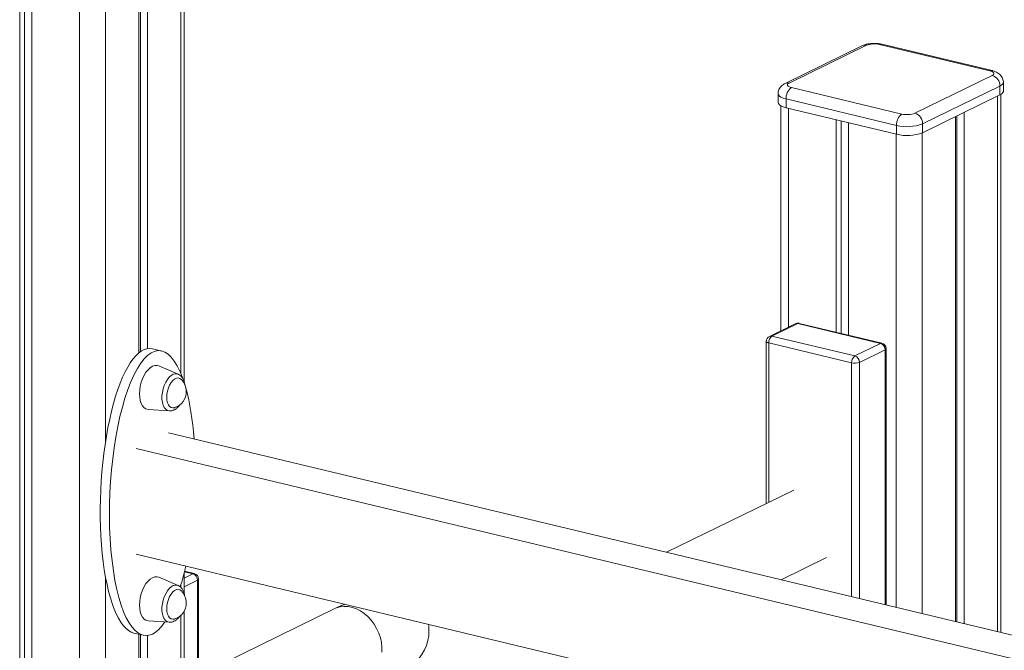
# Model space of a CAD drawing. Units: millimetres. Extents: x -8869 to 22960, y -2122 to 9506.
# Drawn here: x 20019 to 20544, y 939 to 1275 of the extents above; entities that cross this region are included whole.
import ezdxf

# ---------------------------------------------------------------- set-up
doc = ezdxf.new("R2010")
doc.units = ezdxf.units.MM

msp = doc.modelspace()

# ---------------------------------------------------------------- linework, layer by layer
at = {"color": 7, "linetype": 'Continuous', "lineweight": 15}
for p, q in [((20018.56, 1901.93), (20018.56, 717.19)), ((20021.21, 1901.36), (20021.21, 716.55)), ((20025.11, 1900.56), (20025.11, 715.62)), ((20082.21, 1839.46), (20082.21, 1097.24)), ((20083.01, 1838.64), (20083.01, 1097.85)), ((20086.8, 1834.83), (20086.8, 1099.48)), ((20106.39, 1081.45), (20106.39, 1822.11)), ((20477.59, 1261.73), (20536.57, 1247.6)), ((20537.73, 1247.76), (20478.76, 1261.89)), ((20468.43, 1261.1), (20427.14, 1240.93)), ((20429.33, 1241.13), (20470.63, 1261.31)), ((20537.8, 1245.22), (20496.5, 1225.05)), ((20543.7, 1236.8), (20543.7, 1241.5)), ((20423.43, 1235.45), (20423.43, 1230.76)), ((20489.54, 1224.63), (20430.56, 1238.75)), ((20500.6, 1219.37), (20541.89, 1239.54)), ((20541.89, 1239.54), (20541.89, 1234.84)), ((20427.69, 1232.65), (20486.67, 1218.53)), ((20427.69, 1232.65), (20427.69, 1227.95)), ((20541.89, 1234.84), (20500.6, 1214.67)), ((20542.31, 948.12), (20542.31, 1235.06)), ((20424.82, 1229.01), (20424.82, 1108.94)), ((20486.67, 1213.83), (20427.69, 1227.95)), ((20522.72, 1225.48), (20522.72, 952.81)), ((20454.48, 1221.54), (20454.48, 1108.21)), ((20457.13, 1220.9), (20457.13, 1107.57)), ((20461.03, 1219.97), (20461.03, 1106.64)), ((20518.13, 1223.23), (20518.13, 953.91)), ((20518.93, 1223.62), (20518.93, 953.72)), ((20486.67, 1218.53), (20486.67, 1213.83)), ((20500.6, 1219.37), (20500.6, 1214.67)), ((20432.6, 1112.74), (20418.83, 1106.02)), ((20433.92, 1112.87), (20420.15, 1106.14)), ((20478.15, 1102.27), (20433.92, 1112.87)), ((20478.85, 1102.37), (20434.61, 1112.96)), ((20420.15, 1106.14), (20464.38, 1095.55)), ((20094.4, 1098.2), (20089.48, 1099.38)), ((20417.15, 1103.32), (20417.15, 1016.86)), ((20462.66, 1091.89), (20418.43, 1102.48)), ((20464.38, 1095.55), (20478.15, 1102.27)), ((20480.61, 1098.86), (20466.84, 1092.14)), ((20481.15, 962.77), (20481.15, 1099.45)), ((20103.13, 1085.86), (20092.77, 1090.26)), ((20087.2, 1067.01), (20098.43, 1066.23)), ((20565.39, 942.59), (20098.03, 1054.52)), ((20548.19, 934.19), (20080.82, 1046.11)), ((20431.77, 1024.01), (20363.89, 990.85)), ((20548.19, 877.8), (20080.82, 989.73)), ((20425.04, 976.2), (20449.32, 988.06)), ((20106.39, 968.69), (20106.39, 980.08)), ((20111.76, 979.45), (20106.54, 980.69)), ((20103.13, 973.1), (20092.77, 977.49)), ((20114.06, 783.57), (20114.06, 976.53)), ((20106.39, 786.44), (20106.39, 959.59)), ((20186.84, 960.75), (20114.06, 925.2)), ((20087.2, 954.25), (20098.43, 953.47)), ((20079.53, 947.75), (20084.45, 946.57)), ((20082.21, 947.11), (20082.21, 780.3)), ((20083.01, 946.92), (20083.01, 780.72)), ((20086.8, 946.42), (20086.8, 782.55))]:
    msp.add_line(p, q, dxfattribs=at)
at = {"color": 8, "linetype": 'Continuous', "lineweight": 15}
for p, q in [((20050.51, 1895.9), (20050.51, 709.54)), ((20064.43, 1868.97), (20064.43, 1050.15)), ((20104.58, 1822.74), (20104.58, 1086.22)), ((20540.5, 1234.16), (20540.5, 948.55)), ((20429.08, 1227.62), (20429.08, 1111.02)), ((20500.35, 1214.55), (20500.35, 958.17)), ((20486.42, 1213.89), (20486.42, 961.5)), ((20418.43, 1102.48), (20418.43, 1017.49)), ((20480.61, 962.9), (20480.61, 1098.86)), ((20462.66, 967.19), (20462.66, 1091.89)), ((20466.84, 1092.14), (20466.84, 966.19)), ((20106.39, 977.07), (20111.06, 979.35)), ((20111.06, 979.35), (20106.48, 980.44)), ((20064.43, 977.36), (20064.43, 706.2)), ((20104.58, 973.37), (20104.58, 972.11)), ((20113.52, 975.94), (20106.39, 972.46)), ((20113.52, 783.9), (20113.52, 975.94)), ((20104.58, 957.22), (20104.58, 786.64))]:
    msp.add_line(p, q, dxfattribs=at)
at = {"color": 7, "linetype": 'Continuous', "lineweight": 15, "flags": 128}
for points in [[(20536.57, 1247.6), (20537.31, 1247.38), (20537.92, 1247.12), (20538.36, 1246.82), (20538.63, 1246.5), (20538.7, 1246.16), (20538.58, 1245.83), (20538.28, 1245.51), (20537.8, 1245.22)], [(20430.56, 1238.75), (20429.81, 1238.97), (20429.21, 1239.23), (20428.77, 1239.53), (20428.5, 1239.86), (20428.43, 1240.19), (20428.54, 1240.52), (20428.85, 1240.84), (20429.33, 1241.13)], [(20543.7, 1236.8), (20543.7, 1236.73), (20543.47, 1236.06), (20542.86, 1235.43), (20541.89, 1234.84)], [(20427.69, 1227.95), (20426.2, 1228.39), (20424.99, 1228.92), (20424.11, 1229.52), (20423.58, 1230.16), (20423.43, 1230.76)], [(20082.54, 1075.41), (20082.64, 1077.42), (20082.95, 1079.47), (20083.46, 1081.5), (20084.15, 1083.44), (20085, 1085.25), (20085.98, 1086.85), (20087.07, 1088.22), (20088.23, 1089.29), (20089.42, 1090.05), (20090.62, 1090.46), (20091.78, 1090.52), (20092.77, 1090.26)], [(20097.03, 1073.54), (20097.14, 1075.18), (20097.44, 1076.86), (20097.93, 1078.48), (20098.58, 1079.99), (20099.37, 1081.32), (20100.26, 1082.41), (20101.22, 1083.21), (20102.2, 1083.68), (20103.16, 1083.82), (20104.05, 1083.6), (20104.84, 1083.05), (20104.9, 1082.99)], [(20087.2, 1067.01), (20087.07, 1067.02), (20085.98, 1067.32), (20085, 1067.97), (20084.15, 1068.95), (20083.46, 1070.22), (20082.95, 1071.75), (20082.64, 1073.5), (20082.54, 1075.41)], [(20101.31, 1068), (20101.22, 1067.97), (20100.26, 1067.83), (20099.37, 1068.05), (20098.58, 1068.6), (20097.93, 1069.47), (20097.44, 1070.62), (20097.14, 1072), (20097.03, 1073.54)], [(20082.54, 962.64), (20082.64, 964.65), (20082.95, 966.7), (20083.46, 968.73), (20084.15, 970.68), (20085, 972.48), (20085.98, 974.09), (20087.07, 975.45), (20088.23, 976.53), (20089.42, 977.28), (20090.62, 977.69), (20091.78, 977.75), (20092.77, 977.49)], [(20097.03, 960.78), (20097.14, 962.42), (20097.44, 964.09), (20097.93, 965.72), (20098.58, 967.23), (20099.37, 968.56), (20100.26, 969.64), (20101.22, 970.44), (20102.2, 970.92), (20103.16, 971.06), (20104.05, 970.84), (20104.84, 970.29), (20104.9, 970.23)], [(20087.2, 954.25), (20087.07, 954.26), (20085.98, 954.56), (20085, 955.21), (20084.15, 956.18), (20083.46, 957.46), (20082.95, 958.99), (20082.64, 960.74), (20082.54, 962.64)], [(20101.31, 955.23), (20101.22, 955.2), (20100.26, 955.07), (20099.37, 955.29), (20098.58, 955.84), (20097.93, 956.71), (20097.44, 957.86), (20097.14, 959.24), (20097.03, 960.78)]]:
    msp.add_lwpolyline(points, dxfattribs=at)
at = {"color": 8, "linetype": 'Continuous', "lineweight": 15, "flags": 128}
for points in [[(20541.89, 1239.54), (20542.86, 1240.12), (20543.47, 1240.76), (20543.7, 1241.43), (20543.7, 1241.5)], [(20423.43, 1235.46), (20423.58, 1234.86), (20424.11, 1234.21), (20424.99, 1233.62), (20426.2, 1233.09), (20427.69, 1232.65)], [(20418.43, 1102.48), (20417.98, 1102.61), (20417.62, 1102.77), (20417.35, 1102.95), (20417.2, 1103.14), (20417.15, 1103.32)], [(20481.15, 1099.45), (20481.15, 1099.43), (20481.08, 1099.23), (20480.9, 1099.04), (20480.61, 1098.86)], [(20103.13, 1085.86), (20102.71, 1086.01), (20101.67, 1086.09), (20100.58, 1085.81), (20099.47, 1085.19), (20098.4, 1084.23), (20097.39, 1082.99), (20096.49, 1081.5), (20095.73, 1079.82), (20095.13, 1078), (20094.72, 1076.12), (20094.51, 1074.24), (20094.51, 1072.43), (20094.72, 1070.76), (20095.13, 1069.28), (20095.73, 1068.05), (20096.49, 1067.11), (20097.39, 1066.5), (20098.4, 1066.24), (20098.43, 1066.23)], [(20103.13, 973.1), (20102.71, 973.24), (20101.67, 973.32), (20100.58, 973.05), (20099.47, 972.42), (20098.4, 971.47), (20097.39, 970.23), (20096.49, 968.74), (20095.73, 967.06), (20095.13, 965.24), (20094.72, 963.36), (20094.51, 961.48), (20094.51, 959.67), (20094.72, 957.99), (20095.13, 956.51), (20095.73, 955.28), (20096.49, 954.34), (20097.39, 953.73), (20098.4, 953.47), (20098.43, 953.47)], [(20113.52, 975.94), (20113.81, 976.11), (20113.99, 976.31), (20114.06, 976.51), (20114.06, 976.53)], [(20186.84, 960.75), (20187.75, 961.15), (20189.73, 961.73), (20191.82, 961.97), (20193.98, 961.87), (20196.17, 961.43), (20198.34, 960.66), (20200.47, 959.57), (20202.52, 958.18), (20204.44, 956.51), (20206.2, 954.6), (20207.77, 952.48), (20209.13, 950.18), (20210.24, 947.76), (20211.1, 945.24), (20211.67, 942.68), (20211.97, 940.12), (20211.97, 937.61)], [(20236.8, 952.37), (20236.9, 951.64), (20237.05, 948.97), (20236.91, 946.31), (20236.47, 943.69), (20235.74, 941.16), (20234.74, 938.77), (20233.48, 936.57), (20231.98, 934.58), (20230.28, 932.85), (20228.4, 931.4), (20226.38, 930.27), (20224.25, 929.47), (20222.05, 929.02), (20220.28, 928.91)]]:
    msp.add_lwpolyline(points, dxfattribs=at)
at = {"color": 7, "linetype": 'Continuous', "lineweight": 15}
for centre, radius, start, end in [((20474.79, 1250.16), 11.9, 76.4045, 110.4978), ((20536, 1239.6), 5.9, 359.3892, 72.2067), ((20434.77, 1233.05), 7.1, 126.4615, 183.1728), ((20492.33, 1236.19), 11.9, 256.4045, 290.4978), ((20494.7, 1219.43), 5.9, 359.3892, 72.2067), ((20493.75, 1218.92), 7.1, 126.4615, 183.1728), ((20492.26, 1241.66), 23.8, 256.4045, 290.4978), ((20492.26, 1236.96), 23.8, 256.4045, 290.4978), ((20433.92, 1110.05), 3, 76.5322, 116.0334), ((20420.15, 1103.32), 3, 116.0334, 180), ((20422.68, 1102.72), 4.26, 126.4615, 183.1728), ((20477.07, 1098.9), 3.54, 359.3892, 72.2067), ((20478.15, 1099.45), 3, 0, 76.5322), ((20466.91, 1092.12), 4.26, 126.4615, 183.1728), ((20463.3, 1092.18), 3.54, 359.3892, 72.2067), ((20464.34, 1098.83), 7.14, 256.4045, 290.4978), ((20098.31, 1076.64), 9.15, 0, 43.9647), ((20098.31, 1076.64), 9.15, 289.0996, 0), ((20109.98, 975.98), 3.54, 359.3892, 72.2067), ((20111.06, 976.53), 3, 0, 76.5322), ((20098.31, 963.88), 9.15, 0, 43.9647), ((20098.31, 963.88), 9.15, 289.0996, 0)]:
    msp.add_arc(centre, radius, start, end, dxfattribs=at)
at = {"color": 8, "linetype": 'Continuous', "lineweight": 15}
for centre, radius, start, end in [((20478.39, 1260.26), 1.67, 77.4129, 118.6239), ((20469.81, 1258.18), 3.23, 75.4249, 115.2889), ((20537.37, 1246.14), 1.67, 76.9935, 118.6417), ((20428.52, 1238), 3.23, 75.4247, 115.2991), ((20433.43, 1110.99), 1.94, 75.4249, 115.2889), ((20434.4, 1111.99), 1, 77.4129, 118.6239), ((20419.66, 1104.26), 1.94, 75.4249, 115.2889), ((20478.63, 1101.39), 1, 77.4129, 118.6239), ((20111.54, 978.47), 1, 77.4129, 118.6239)]:
    msp.add_arc(centre, radius, start, end, dxfattribs=at)
at = {"color": 7, "linetype": 'Continuous', "lineweight": 15}
for centre, start_param, end_param in [((20089.42, 1022.39), 5.662271, 9.587314), ((20084.51, 1023.56), 6.227423, 9.369473), ((20089.42, 1022.39), 5.593146, 5.598824), ((20089.42, 1022.39), 5.116356, 5.548911), ((20089.42, 1022.39), 4.007528, 4.18863), ((20089.42, 1022.39), 3.304129, 3.596634)]:
    msp.add_ellipse(centre, major_axis=(3.71, 76), ratio=0.297911, start_param=start_param, end_param=end_param, dxfattribs=at)
for points, knots in [([(20478.76, 1261.89), (20478.48, 1261.95), (20477.66, 1262.13), (20476.26, 1262.3), (20474.57, 1262.36), (20472.89, 1262.28), (20471.25, 1262.04), (20469.75, 1261.67), (20468.85, 1261.28), (20468.43, 1261.1)], [0, 0, 0, 0, 0.083904, 0.242305, 0.393934, 0.544287, 0.697901, 0.861426, 1, 1, 1, 1]), ([(20543.68, 1241.49), (20543.69, 1241.59), (20543.73, 1242.12), (20543.52, 1243.05), (20543.07, 1244.19), (20542.4, 1245.16), (20541.6, 1245.98), (20540.64, 1246.66), (20539.51, 1247.23), (20538.52, 1247.57), (20537.88, 1247.73), (20537.73, 1247.76)], [0, 0, 0, 0, 0.0286204, 0.1625022, 0.2878128, 0.4084422, 0.5285735, 0.6534706, 0.7909369, 0.9510263, 1, 1, 1, 1]), ([(20427.14, 1240.93), (20426.83, 1240.77), (20426.17, 1240.42), (20425.26, 1239.69), (20424.43, 1238.75), (20423.83, 1237.66), (20423.47, 1236.54), (20423.46, 1235.79), (20423.45, 1235.46)], [0, 0, 0, 0, 0.154031, 0.338097, 0.514467, 0.68912, 0.863745, 1, 1, 1, 1]), ([(20106.59, 1080.4), (20106.55, 1080.66), (20106.45, 1081.48), (20106.05, 1082.71), (20105.4, 1083.99), (20104.56, 1084.96), (20103.79, 1085.59), (20103.26, 1085.78), (20103.09, 1085.84)], [0, 0, 0, 0, 0.101645, 0.322536, 0.546592, 0.735864, 0.915322, 1, 1, 1, 1]), ([(20098.5, 1066.25), (20098.55, 1066.24), (20098.99, 1066.17), (20099.83, 1066.33), (20100.97, 1066.72), (20102.07, 1067.41), (20103.12, 1068.38), (20103.82, 1069.18), (20104.12, 1069.69), (20104.14, 1069.73)], [0, 0, 0, 0, 0.025608, 0.203446, 0.38381, 0.573437, 0.774642, 0.983908, 1, 1, 1, 1]), ([(20106.59, 967.64), (20106.55, 967.9), (20106.45, 968.71), (20106.05, 969.94), (20105.4, 971.22), (20104.56, 972.2), (20103.79, 972.82), (20103.26, 973.01), (20103.09, 973.07)], [0, 0, 0, 0, 0.101645, 0.322536, 0.546592, 0.735864, 0.915322, 1, 1, 1, 1]), ([(20192.11, 963.08), (20191.35, 962.78), (20189.58, 962.07), (20187.84, 961.23), (20186.84, 960.75)], [0, 0, 0, 0, 0.426184, 1, 1, 1, 1]), ([(20098.5, 953.49), (20098.55, 953.48), (20098.99, 953.4), (20099.83, 953.56), (20100.97, 953.95), (20102.07, 954.64), (20103.12, 955.62), (20103.82, 956.41), (20104.12, 956.93), (20104.14, 956.97)], [0, 0, 0, 0, 0.025608, 0.203446, 0.38381, 0.573437, 0.774642, 0.983908, 1, 1, 1, 1])]:
    msp.add_open_spline(points, degree=3, knots=knots, dxfattribs=at)

doc.saveas('drawing.dxf')
